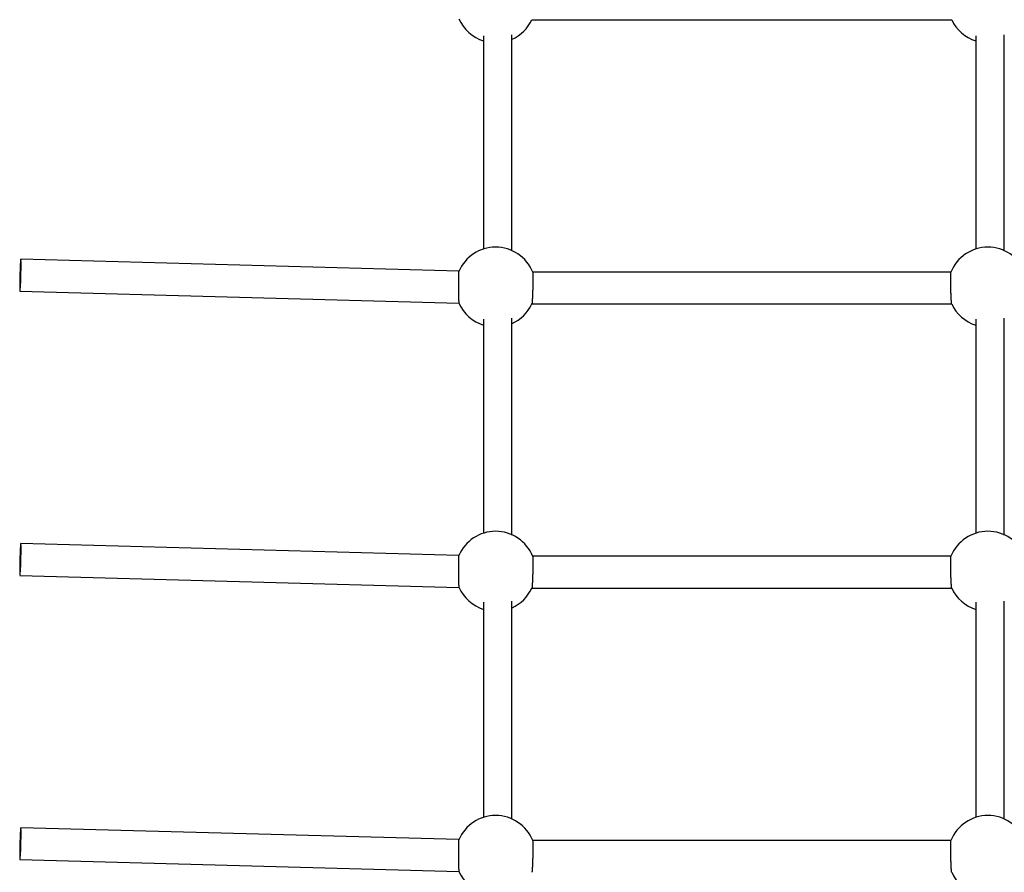
# Model space of a CAD drawing. Extents: x 4729 to 24688, y 3068 to 19738.
# Drawn here: x 10462 to 11018, y 17930 to 18412 of the extents above; entities that cross this region are included whole.
import ezdxf

# ---------------------------------------------------------------- set-up
doc = ezdxf.new("R2010")
doc.units = 0

msp = doc.modelspace()

# ---------------------------------------------------------------- linework, layer by layer
at = {"color": 7, "linetype": 'Continuous'}
for p, q in [((10750.73, 18411.57), (10987.85, 18411.57)), ((10723.5, 18402.46), (10723.5, 18282.04)), ((10739.5, 18281.06), (10739.5, 18403.05)), ((11001.5, 18402.46), (11001.5, 18282.04)), ((11017.5, 18281.06), (11017.5, 18403.05)), ((10709.58, 18269.59), (10462.17, 18276.35)), ((10987.39, 18269.13), (10751.19, 18269.13)), ((10461.68, 18258.35), (10709.63, 18251.59)), ((10750.73, 18251.13), (10987.85, 18251.13)), ((10723.5, 18242.62), (10723.5, 18121.59)), ((10739.5, 18120.61), (10739.5, 18243.19)), ((11001.5, 18242.62), (11001.5, 18121.59)), ((11017.5, 18120.61), (11017.5, 18243.19)), ((10709.58, 18109.15), (10462.17, 18115.9)), ((10987.39, 18108.68), (10751.19, 18108.68)), ((10461.68, 18097.91), (10709.63, 18091.14)), ((10750.73, 18090.68), (10987.85, 18090.68)), ((10723.5, 18082.82), (10723.5, 17961.15)), ((10739.5, 17960.17), (10739.5, 18083.38)), ((11001.5, 18082.82), (11001.5, 17961.15)), ((11017.5, 17960.17), (11017.5, 18083.38)), ((10709.58, 17948.7), (10462.17, 17955.46)), ((10987.39, 17948.23), (10751.19, 17948.23)), ((10461.68, 17937.46), (10709.63, 17930.69))]:
    msp.add_line(p, q, dxfattribs=at)
for points in [[(10461.54, 18261.7), (10461.54, 18260.4), (10461.57, 18259.4), (10461.61, 18258.71), (10461.66, 18258.38), (10461.72, 18258.42), (10461.79, 18258.82), (10461.87, 18259.58), (10461.95, 18260.65), (10462.02, 18261.99), (10462.1, 18263.56), (10462.17, 18265.28), (10462.22, 18267.08), (10462.27, 18268.9), (10462.3, 18270.65), (10462.32, 18272.27), (10462.32, 18273.68), (10462.3, 18274.84), (10462.27, 18275.69), (10462.22, 18276.2), (10462.17, 18276.35), (10462.1, 18276.12), (10462.02, 18275.54), (10461.95, 18274.63), (10461.87, 18273.41), (10461.79, 18271.95), (10461.72, 18270.3), (10461.66, 18268.53), (10461.61, 18266.71), (10461.57, 18264.92), (10461.54, 18263.22)], [(10461.54, 18101.25), (10461.54, 18099.96), (10461.57, 18098.95), (10461.61, 18098.27), (10461.66, 18097.94), (10461.72, 18097.98), (10461.79, 18098.38), (10461.87, 18099.13), (10461.95, 18100.2), (10462.02, 18101.55), (10462.1, 18103.11), (10462.17, 18104.83), (10462.22, 18106.64), (10462.27, 18108.45), (10462.3, 18110.2), (10462.32, 18111.82), (10462.32, 18113.24), (10462.3, 18114.39), (10462.27, 18115.24), (10462.22, 18115.75), (10462.17, 18115.9), (10462.1, 18115.68), (10462.02, 18115.1), (10461.95, 18114.18), (10461.87, 18112.97), (10461.79, 18111.5), (10461.72, 18109.85), (10461.66, 18108.08), (10461.61, 18106.26), (10461.57, 18104.47), (10461.54, 18102.78)], [(10461.54, 17940.81), (10461.54, 17939.51), (10461.57, 17938.5), (10461.61, 17937.82), (10461.66, 17937.49), (10461.72, 17937.53), (10461.79, 17937.93), (10461.87, 17938.68), (10461.95, 17939.76), (10462.02, 17941.1), (10462.1, 17942.66), (10462.17, 17944.38), (10462.22, 17946.19), (10462.27, 17948), (10462.3, 17949.76), (10462.32, 17951.37), (10462.32, 17952.79), (10462.3, 17953.95), (10462.27, 17954.8), (10462.22, 17955.31), (10462.17, 17955.45), (10462.1, 17955.23), (10462.02, 17954.65), (10461.95, 17953.73), (10461.87, 17952.52), (10461.79, 17951.06), (10461.72, 17949.41), (10461.66, 17947.64), (10461.61, 17945.82), (10461.57, 17944.02), (10461.54, 17942.33)]]:
    msp.add_lwpolyline(points, close=True, dxfattribs=at)
for points in [[(10709.63, 18251.66), (10709.63, 18251.68), (10709.62, 18251.7), (10709.62, 18251.73), (10709.62, 18251.76), (10709.62, 18251.8), (10709.62, 18251.86), (10709.62, 18251.92), (10709.62, 18252.01), (10709.61, 18252.11), (10709.61, 18252.23), (10709.61, 18252.37), (10709.61, 18252.53), (10709.61, 18252.7), (10709.6, 18252.88), (10709.6, 18253.09), (10709.6, 18253.3), (10709.6, 18253.53), (10709.6, 18253.77), (10709.6, 18254.02), (10709.59, 18254.28), (10709.59, 18254.55), (10709.59, 18254.84), (10709.59, 18255.14), (10709.59, 18255.44), (10709.58, 18255.76), (10709.58, 18256.08), (10709.58, 18256.41), (10709.58, 18256.75), (10709.58, 18257.1), (10709.58, 18257.46), (10709.58, 18257.82), (10709.57, 18258.18), (10709.57, 18258.55), (10709.57, 18258.92), (10709.57, 18259.3), (10709.57, 18259.67), (10709.57, 18260.05), (10709.57, 18260.43), (10709.57, 18260.81), (10709.56, 18261.19), (10709.56, 18261.57), (10709.56, 18261.94), (10709.56, 18262.32), (10709.56, 18262.69), (10709.56, 18263.06), (10709.56, 18263.42), (10709.56, 18263.78), (10709.56, 18264.13), (10709.56, 18264.48), (10709.56, 18264.82), (10709.56, 18265.15), (10709.56, 18265.47), (10709.56, 18265.79), (10709.56, 18266.09), (10709.56, 18266.39), (10709.56, 18266.67), (10709.56, 18266.94), (10709.56, 18267.2), (10709.56, 18267.45), (10709.56, 18267.68), (10709.56, 18267.91), (10709.56, 18268.11), (10709.56, 18268.31), (10709.56, 18268.49), (10709.56, 18268.66), (10709.56, 18268.81), (10709.56, 18268.95), (10709.56, 18269.07), (10709.56, 18269.17), (10709.56, 18269.27), (10709.56, 18269.34), (10709.57, 18269.4), (10709.57, 18269.45), (10709.57, 18269.48), (10709.57, 18269.49), (10709.57, 18269.5), (10709.57, 18269.5), (10709.57, 18269.49), (10709.57, 18269.48), (10709.57, 18269.47)], [(10751.21, 18269.08), (10751.21, 18269.06), (10751.22, 18269.05), (10751.22, 18269.04), (10751.22, 18269.02), (10751.23, 18269.01), (10751.23, 18268.98), (10751.24, 18268.96), (10751.24, 18268.93), (10751.25, 18268.9), (10751.25, 18268.86), (10751.25, 18268.82), (10751.26, 18268.77), (10751.26, 18268.72), (10751.27, 18268.67), (10751.27, 18268.61), (10751.27, 18268.55), (10751.28, 18268.48), (10751.28, 18268.41), (10751.28, 18268.33), (10751.29, 18268.25), (10751.29, 18268.17), (10751.29, 18268.08), (10751.3, 18267.99), (10751.3, 18267.9), (10751.3, 18267.8), (10751.3, 18267.7), (10751.31, 18267.6), (10751.31, 18267.49), (10751.31, 18267.38), (10751.31, 18267.27), (10751.31, 18267.15), (10751.32, 18267.03), (10751.32, 18266.91), (10751.32, 18266.78), (10751.32, 18266.65), (10751.32, 18266.52), (10751.32, 18266.38), (10751.32, 18266.25), (10751.32, 18266.11), (10751.32, 18265.96), (10751.32, 18265.82), (10751.32, 18265.67), (10751.32, 18265.52), (10751.32, 18265.37), (10751.32, 18265.21), (10751.32, 18265.05), (10751.32, 18264.89), (10751.32, 18264.73), (10751.32, 18264.57), (10751.32, 18264.4), (10751.31, 18264.23), (10751.31, 18264.06), (10751.31, 18263.89), (10751.31, 18263.72), (10751.31, 18263.54), (10751.3, 18263.37), (10751.3, 18263.19), (10751.3, 18263.01), (10751.3, 18262.83), (10751.29, 18262.65), (10751.29, 18262.47), (10751.29, 18262.28), (10751.28, 18262.1), (10751.28, 18261.91), (10751.28, 18261.73), (10751.27, 18261.54), (10751.27, 18261.35), (10751.27, 18261.16), (10751.26, 18260.98), (10751.26, 18260.79), (10751.25, 18260.6), (10751.25, 18260.41), (10751.24, 18260.22), (10751.24, 18260.03), (10751.23, 18259.84), (10751.23, 18259.65), (10751.22, 18259.46), (10751.22, 18259.27), (10751.21, 18259.08), (10751.21, 18258.9), (10751.2, 18258.71), (10751.2, 18258.52), (10751.19, 18258.34), (10751.19, 18258.15), (10751.18, 18257.96), (10751.17, 18257.78), (10751.17, 18257.6), (10751.16, 18257.42), (10751.15, 18257.24), (10751.15, 18257.06), (10751.14, 18256.88), (10751.13, 18256.7), (10751.13, 18256.53), (10751.12, 18256.36), (10751.11, 18256.19), (10751.11, 18256.02), (10751.1, 18255.85), (10751.09, 18255.68), (10751.09, 18255.52), (10751.08, 18255.36), (10751.07, 18255.2), (10751.06, 18255.04), (10751.06, 18254.88), (10751.05, 18254.73), (10751.04, 18254.58), (10751.03, 18254.43), (10751.03, 18254.28), (10751.02, 18254.14), (10751.01, 18254), (10751, 18253.86), (10751, 18253.73), (10750.99, 18253.6), (10750.98, 18253.47), (10750.97, 18253.34), (10750.97, 18253.22), (10750.96, 18253.1), (10750.95, 18252.98), (10750.94, 18252.87), (10750.93, 18252.76), (10750.93, 18252.65), (10750.92, 18252.54), (10750.91, 18252.44), (10750.9, 18252.35), (10750.9, 18252.25), (10750.89, 18252.16), (10750.88, 18252.08), (10750.87, 18251.99), (10750.87, 18251.91), (10750.86, 18251.84), (10750.85, 18251.77), (10750.84, 18251.7), (10750.84, 18251.64), (10750.83, 18251.58), (10750.82, 18251.53), (10750.82, 18251.48), (10750.81, 18251.43), (10750.8, 18251.39), (10750.8, 18251.35), (10750.79, 18251.31), (10750.79, 18251.28), (10750.78, 18251.25), (10750.78, 18251.23), (10750.77, 18251.21), (10750.77, 18251.19), (10750.77, 18251.18), (10750.76, 18251.17), (10750.76, 18251.16), (10750.76, 18251.16), (10750.76, 18251.16), (10750.75, 18251.16), (10750.75, 18251.16), (10750.75, 18251.16)], [(10987.82, 18251.17), (10987.82, 18251.19), (10987.81, 18251.2), (10987.81, 18251.22), (10987.8, 18251.24), (10987.8, 18251.26), (10987.79, 18251.28), (10987.78, 18251.31), (10987.78, 18251.34), (10987.77, 18251.38), (10987.77, 18251.42), (10987.76, 18251.47), (10987.75, 18251.52), (10987.75, 18251.57), (10987.74, 18251.63), (10987.73, 18251.69), (10987.72, 18251.76), (10987.72, 18251.83), (10987.71, 18251.9), (10987.7, 18251.98), (10987.69, 18252.06), (10987.69, 18252.15), (10987.68, 18252.24), (10987.67, 18252.33), (10987.66, 18252.43), (10987.66, 18252.53), (10987.65, 18252.63), (10987.64, 18252.74), (10987.63, 18252.85), (10987.63, 18252.96), (10987.62, 18253.08), (10987.61, 18253.2), (10987.6, 18253.32), (10987.6, 18253.45), (10987.59, 18253.57), (10987.58, 18253.71), (10987.57, 18253.84), (10987.56, 18253.98), (10987.56, 18254.12), (10987.55, 18254.26), (10987.54, 18254.41), (10987.53, 18254.55), (10987.53, 18254.7), (10987.52, 18254.86), (10987.51, 18255.01), (10987.5, 18255.17), (10987.5, 18255.33), (10987.49, 18255.49), (10987.48, 18255.66), (10987.48, 18255.82), (10987.47, 18255.99), (10987.46, 18256.16), (10987.45, 18256.33), (10987.45, 18256.5), (10987.44, 18256.68), (10987.43, 18256.85), (10987.43, 18257.03), (10987.42, 18257.21), (10987.41, 18257.39), (10987.41, 18257.57), (10987.4, 18257.75), (10987.4, 18257.94), (10987.39, 18258.12), (10987.38, 18258.31), (10987.38, 18258.5), (10987.37, 18258.68), (10987.37, 18258.87), (10987.36, 18259.06), (10987.36, 18259.25), (10987.35, 18259.44), (10987.35, 18259.62), (10987.34, 18259.81), (10987.34, 18260), (10987.33, 18260.19), (10987.33, 18260.38), (10987.32, 18260.57), (10987.32, 18260.76), (10987.31, 18260.95), (10987.31, 18261.14), (10987.3, 18261.33), (10987.3, 18261.52), (10987.3, 18261.71), (10987.29, 18261.89), (10987.29, 18262.08), (10987.29, 18262.26), (10987.28, 18262.45), (10987.28, 18262.63), (10987.28, 18262.81), (10987.27, 18262.99), (10987.27, 18263.17), (10987.27, 18263.35), (10987.27, 18263.52), (10987.27, 18263.7), (10987.26, 18263.87), (10987.26, 18264.05), (10987.26, 18264.22), (10987.26, 18264.38), (10987.26, 18264.55), (10987.26, 18264.71), (10987.26, 18264.88), (10987.25, 18265.04), (10987.25, 18265.19), (10987.25, 18265.35), (10987.25, 18265.5), (10987.25, 18265.65), (10987.25, 18265.8), (10987.25, 18265.95), (10987.25, 18266.09), (10987.25, 18266.23), (10987.25, 18266.37), (10987.25, 18266.51), (10987.26, 18266.64), (10987.26, 18266.77), (10987.26, 18266.89), (10987.26, 18267.02), (10987.26, 18267.14), (10987.26, 18267.26), (10987.26, 18267.37), (10987.27, 18267.48), (10987.27, 18267.59), (10987.27, 18267.69), (10987.27, 18267.79), (10987.28, 18267.89), (10987.28, 18267.98), (10987.28, 18268.07), (10987.28, 18268.16), (10987.29, 18268.25), (10987.29, 18268.33), (10987.29, 18268.4), (10987.3, 18268.48), (10987.3, 18268.54), (10987.31, 18268.61), (10987.31, 18268.67), (10987.31, 18268.73), (10987.32, 18268.78), (10987.32, 18268.83), (10987.33, 18268.87), (10987.33, 18268.91), (10987.34, 18268.95), (10987.34, 18268.98), (10987.35, 18269.01), (10987.35, 18269.03), (10987.36, 18269.05), (10987.36, 18269.08), (10987.37, 18269.1)], [(10709.63, 18091.21), (10709.63, 18091.23), (10709.62, 18091.25), (10709.62, 18091.28), (10709.62, 18091.31), (10709.62, 18091.35), (10709.62, 18091.41), (10709.62, 18091.48), (10709.62, 18091.56), (10709.61, 18091.67), (10709.61, 18091.79), (10709.61, 18091.93), (10709.61, 18092.08), (10709.61, 18092.25), (10709.6, 18092.44), (10709.6, 18092.64), (10709.6, 18092.85), (10709.6, 18093.08), (10709.6, 18093.32), (10709.6, 18093.57), (10709.59, 18093.83), (10709.59, 18094.11), (10709.59, 18094.39), (10709.59, 18094.69), (10709.59, 18094.99), (10709.58, 18095.31), (10709.58, 18095.63), (10709.58, 18095.97), (10709.58, 18096.31), (10709.58, 18096.66), (10709.58, 18097.01), (10709.58, 18097.37), (10709.57, 18097.73), (10709.57, 18098.1), (10709.57, 18098.47), (10709.57, 18098.85), (10709.57, 18099.23), (10709.57, 18099.6), (10709.57, 18099.98), (10709.57, 18100.36), (10709.56, 18100.74), (10709.56, 18101.12), (10709.56, 18101.5), (10709.56, 18101.87), (10709.56, 18102.24), (10709.56, 18102.61), (10709.56, 18102.97), (10709.56, 18103.33), (10709.56, 18103.68), (10709.56, 18104.03), (10709.56, 18104.37), (10709.56, 18104.7), (10709.56, 18105.03), (10709.56, 18105.34), (10709.56, 18105.65), (10709.56, 18105.94), (10709.56, 18106.22), (10709.56, 18106.5), (10709.56, 18106.76), (10709.56, 18107), (10709.56, 18107.24), (10709.56, 18107.46), (10709.56, 18107.67), (10709.56, 18107.86), (10709.56, 18108.04), (10709.56, 18108.21), (10709.56, 18108.36), (10709.56, 18108.5), (10709.56, 18108.62), (10709.56, 18108.73), (10709.56, 18108.82), (10709.56, 18108.9), (10709.57, 18108.96), (10709.57, 18109), (10709.57, 18109.03), (10709.57, 18109.05), (10709.57, 18109.05), (10709.57, 18109.05), (10709.57, 18109.05), (10709.57, 18109.03), (10709.57, 18109.02)], [(10751.21, 18108.63), (10751.21, 18108.62), (10751.22, 18108.61), (10751.22, 18108.59), (10751.22, 18108.58), (10751.23, 18108.56), (10751.23, 18108.54), (10751.24, 18108.51), (10751.24, 18108.49), (10751.25, 18108.45), (10751.25, 18108.42), (10751.25, 18108.37), (10751.26, 18108.33), (10751.26, 18108.28), (10751.27, 18108.22), (10751.27, 18108.16), (10751.27, 18108.1), (10751.28, 18108.03), (10751.28, 18107.96), (10751.28, 18107.89), (10751.29, 18107.81), (10751.29, 18107.72), (10751.29, 18107.64), (10751.3, 18107.55), (10751.3, 18107.45), (10751.3, 18107.36), (10751.3, 18107.26), (10751.31, 18107.15), (10751.31, 18107.05), (10751.31, 18106.94), (10751.31, 18106.82), (10751.31, 18106.7), (10751.32, 18106.58), (10751.32, 18106.46), (10751.32, 18106.33), (10751.32, 18106.2), (10751.32, 18106.07), (10751.32, 18105.94), (10751.32, 18105.8), (10751.32, 18105.66), (10751.32, 18105.52), (10751.32, 18105.37), (10751.32, 18105.22), (10751.32, 18105.07), (10751.32, 18104.92), (10751.32, 18104.76), (10751.32, 18104.61), (10751.32, 18104.45), (10751.32, 18104.29), (10751.32, 18104.12), (10751.32, 18103.96), (10751.31, 18103.79), (10751.31, 18103.62), (10751.31, 18103.45), (10751.31, 18103.27), (10751.31, 18103.1), (10751.3, 18102.92), (10751.3, 18102.74), (10751.3, 18102.56), (10751.3, 18102.38), (10751.29, 18102.2), (10751.29, 18102.02), (10751.29, 18101.84), (10751.28, 18101.65), (10751.28, 18101.47), (10751.28, 18101.28), (10751.27, 18101.1), (10751.27, 18100.91), (10751.27, 18100.72), (10751.26, 18100.53), (10751.26, 18100.34), (10751.25, 18100.15), (10751.25, 18099.96), (10751.24, 18099.77), (10751.24, 18099.58), (10751.23, 18099.39), (10751.23, 18099.2), (10751.22, 18099.02), (10751.22, 18098.83), (10751.21, 18098.64), (10751.21, 18098.45), (10751.2, 18098.26), (10751.2, 18098.08), (10751.19, 18097.89), (10751.19, 18097.7), (10751.18, 18097.52), (10751.17, 18097.33), (10751.17, 18097.15), (10751.16, 18096.97), (10751.15, 18096.79), (10751.15, 18096.61), (10751.14, 18096.43), (10751.13, 18096.26), (10751.13, 18096.08), (10751.12, 18095.91), (10751.11, 18095.74), (10751.11, 18095.57), (10751.1, 18095.4), (10751.09, 18095.24), (10751.09, 18095.07), (10751.08, 18094.91), (10751.07, 18094.75), (10751.06, 18094.59), (10751.06, 18094.44), (10751.05, 18094.28), (10751.04, 18094.13), (10751.03, 18093.98), (10751.03, 18093.84), (10751.02, 18093.7), (10751.01, 18093.56), (10751, 18093.42), (10751, 18093.28), (10750.99, 18093.15), (10750.98, 18093.02), (10750.97, 18092.9), (10750.97, 18092.77), (10750.96, 18092.65), (10750.95, 18092.53), (10750.94, 18092.42), (10750.93, 18092.31), (10750.93, 18092.2), (10750.92, 18092.1), (10750.91, 18092), (10750.9, 18091.9), (10750.9, 18091.81), (10750.89, 18091.72), (10750.88, 18091.63), (10750.87, 18091.55), (10750.87, 18091.47), (10750.86, 18091.39), (10750.85, 18091.32), (10750.84, 18091.26), (10750.84, 18091.19), (10750.83, 18091.13), (10750.82, 18091.08), (10750.82, 18091.03), (10750.81, 18090.98), (10750.8, 18090.94), (10750.8, 18090.9), (10750.79, 18090.87), (10750.79, 18090.83), (10750.78, 18090.81), (10750.78, 18090.78), (10750.77, 18090.76), (10750.77, 18090.75), (10750.77, 18090.73), (10750.76, 18090.72), (10750.76, 18090.72), (10750.76, 18090.71), (10750.76, 18090.71), (10750.75, 18090.71), (10750.75, 18090.71), (10750.75, 18090.71)], [(10987.82, 18090.72), (10987.82, 18090.74), (10987.81, 18090.76), (10987.81, 18090.77), (10987.8, 18090.79), (10987.8, 18090.81), (10987.79, 18090.84), (10987.78, 18090.86), (10987.78, 18090.9), (10987.77, 18090.93), (10987.77, 18090.97), (10987.76, 18091.02), (10987.75, 18091.07), (10987.75, 18091.13), (10987.74, 18091.18), (10987.73, 18091.25), (10987.72, 18091.31), (10987.72, 18091.38), (10987.71, 18091.46), (10987.7, 18091.54), (10987.69, 18091.62), (10987.69, 18091.7), (10987.68, 18091.79), (10987.67, 18091.88), (10987.66, 18091.98), (10987.66, 18092.08), (10987.65, 18092.18), (10987.64, 18092.29), (10987.63, 18092.4), (10987.63, 18092.51), (10987.62, 18092.63), (10987.61, 18092.75), (10987.6, 18092.87), (10987.6, 18093), (10987.59, 18093.13), (10987.58, 18093.26), (10987.57, 18093.39), (10987.56, 18093.53), (10987.56, 18093.67), (10987.55, 18093.81), (10987.54, 18093.96), (10987.53, 18094.11), (10987.53, 18094.26), (10987.52, 18094.41), (10987.51, 18094.57), (10987.5, 18094.72), (10987.5, 18094.88), (10987.49, 18095.05), (10987.48, 18095.21), (10987.48, 18095.38), (10987.47, 18095.54), (10987.46, 18095.71), (10987.45, 18095.88), (10987.45, 18096.06), (10987.44, 18096.23), (10987.43, 18096.41), (10987.43, 18096.58), (10987.42, 18096.76), (10987.41, 18096.94), (10987.41, 18097.13), (10987.4, 18097.31), (10987.4, 18097.49), (10987.39, 18097.68), (10987.38, 18097.86), (10987.38, 18098.05), (10987.37, 18098.24), (10987.37, 18098.42), (10987.36, 18098.61), (10987.36, 18098.8), (10987.35, 18098.99), (10987.35, 18099.18), (10987.34, 18099.37), (10987.34, 18099.56), (10987.33, 18099.75), (10987.33, 18099.94), (10987.32, 18100.13), (10987.32, 18100.32), (10987.31, 18100.51), (10987.31, 18100.7), (10987.3, 18100.89), (10987.3, 18101.07), (10987.3, 18101.26), (10987.29, 18101.45), (10987.29, 18101.63), (10987.29, 18101.82), (10987.28, 18102), (10987.28, 18102.18), (10987.28, 18102.36), (10987.27, 18102.54), (10987.27, 18102.72), (10987.27, 18102.9), (10987.27, 18103.08), (10987.27, 18103.25), (10987.26, 18103.43), (10987.26, 18103.6), (10987.26, 18103.77), (10987.26, 18103.94), (10987.26, 18104.1), (10987.26, 18104.27), (10987.26, 18104.43), (10987.25, 18104.59), (10987.25, 18104.75), (10987.25, 18104.9), (10987.25, 18105.06), (10987.25, 18105.21), (10987.25, 18105.35), (10987.25, 18105.5), (10987.25, 18105.64), (10987.25, 18105.79), (10987.25, 18105.92), (10987.25, 18106.06), (10987.26, 18106.19), (10987.26, 18106.32), (10987.26, 18106.45), (10987.26, 18106.57), (10987.26, 18106.69), (10987.26, 18106.81), (10987.26, 18106.92), (10987.27, 18107.03), (10987.27, 18107.14), (10987.27, 18107.25), (10987.27, 18107.35), (10987.28, 18107.44), (10987.28, 18107.54), (10987.28, 18107.63), (10987.28, 18107.71), (10987.29, 18107.8), (10987.29, 18107.88), (10987.29, 18107.96), (10987.3, 18108.03), (10987.3, 18108.1), (10987.31, 18108.16), (10987.31, 18108.23), (10987.31, 18108.28), (10987.32, 18108.34), (10987.32, 18108.38), (10987.33, 18108.43), (10987.33, 18108.47), (10987.34, 18108.5), (10987.34, 18108.53), (10987.35, 18108.56), (10987.35, 18108.58), (10987.36, 18108.61), (10987.36, 18108.63), (10987.37, 18108.65)], [(10709.63, 17930.77), (10709.63, 17930.79), (10709.62, 17930.81), (10709.62, 17930.83), (10709.62, 17930.87), (10709.62, 17930.91), (10709.62, 17930.96), (10709.62, 17931.03), (10709.62, 17931.12), (10709.61, 17931.22), (10709.61, 17931.34), (10709.61, 17931.48), (10709.61, 17931.63), (10709.61, 17931.81), (10709.6, 17931.99), (10709.6, 17932.19), (10709.6, 17932.41), (10709.6, 17932.63), (10709.6, 17932.87), (10709.6, 17933.12), (10709.59, 17933.39), (10709.59, 17933.66), (10709.59, 17933.95), (10709.59, 17934.24), (10709.59, 17934.55), (10709.58, 17934.86), (10709.58, 17935.19), (10709.58, 17935.52), (10709.58, 17935.86), (10709.58, 17936.21), (10709.58, 17936.56), (10709.58, 17936.92), (10709.57, 17937.29), (10709.57, 17937.66), (10709.57, 17938.03), (10709.57, 17938.4), (10709.57, 17938.78), (10709.57, 17939.16), (10709.57, 17939.54), (10709.57, 17939.92), (10709.56, 17940.3), (10709.56, 17940.68), (10709.56, 17941.05), (10709.56, 17941.43), (10709.56, 17941.8), (10709.56, 17942.16), (10709.56, 17942.53), (10709.56, 17942.89), (10709.56, 17943.24), (10709.56, 17943.58), (10709.56, 17943.92), (10709.56, 17944.26), (10709.56, 17944.58), (10709.56, 17944.89), (10709.56, 17945.2), (10709.56, 17945.49), (10709.56, 17945.78), (10709.56, 17946.05), (10709.56, 17946.31), (10709.56, 17946.56), (10709.56, 17946.79), (10709.56, 17947.01), (10709.56, 17947.22), (10709.56, 17947.42), (10709.56, 17947.6), (10709.56, 17947.76), (10709.56, 17947.91), (10709.56, 17948.05), (10709.56, 17948.17), (10709.56, 17948.28), (10709.56, 17948.37), (10709.56, 17948.45), (10709.57, 17948.51), (10709.57, 17948.55), (10709.57, 17948.58), (10709.57, 17948.6), (10709.57, 17948.61), (10709.57, 17948.61), (10709.57, 17948.6), (10709.57, 17948.59), (10709.57, 17948.57)], [(10751.21, 17948.18), (10751.21, 17948.17), (10751.22, 17948.16), (10751.22, 17948.15), (10751.22, 17948.13), (10751.23, 17948.11), (10751.23, 17948.09), (10751.24, 17948.07), (10751.24, 17948.04), (10751.25, 17948.01), (10751.25, 17947.97), (10751.25, 17947.93), (10751.26, 17947.88), (10751.26, 17947.83), (10751.27, 17947.77), (10751.27, 17947.72), (10751.27, 17947.65), (10751.28, 17947.59), (10751.28, 17947.51), (10751.28, 17947.44), (10751.29, 17947.36), (10751.29, 17947.28), (10751.29, 17947.19), (10751.3, 17947.1), (10751.3, 17947.01), (10751.3, 17946.91), (10751.3, 17946.81), (10751.31, 17946.71), (10751.31, 17946.6), (10751.31, 17946.49), (10751.31, 17946.38), (10751.31, 17946.26), (10751.32, 17946.14), (10751.32, 17946.01), (10751.32, 17945.89), (10751.32, 17945.76), (10751.32, 17945.63), (10751.32, 17945.49), (10751.32, 17945.35), (10751.32, 17945.21), (10751.32, 17945.07), (10751.32, 17944.92), (10751.32, 17944.78), (10751.32, 17944.63), (10751.32, 17944.47), (10751.32, 17944.32), (10751.32, 17944.16), (10751.32, 17944), (10751.32, 17943.84), (10751.32, 17943.67), (10751.32, 17943.51), (10751.31, 17943.34), (10751.31, 17943.17), (10751.31, 17943), (10751.31, 17942.83), (10751.31, 17942.65), (10751.3, 17942.47), (10751.3, 17942.3), (10751.3, 17942.12), (10751.3, 17941.94), (10751.29, 17941.76), (10751.29, 17941.58), (10751.29, 17941.39), (10751.28, 17941.21), (10751.28, 17941.02), (10751.28, 17940.84), (10751.27, 17940.65), (10751.27, 17940.46), (10751.27, 17940.27), (10751.26, 17940.08), (10751.26, 17939.89), (10751.25, 17939.7), (10751.25, 17939.51), (10751.24, 17939.33), (10751.24, 17939.14), (10751.23, 17938.95), (10751.23, 17938.76), (10751.22, 17938.57), (10751.22, 17938.38), (10751.21, 17938.19), (10751.21, 17938), (10751.2, 17937.82), (10751.2, 17937.63), (10751.19, 17937.44), (10751.19, 17937.26), (10751.18, 17937.07), (10751.17, 17936.89), (10751.17, 17936.7), (10751.16, 17936.52), (10751.15, 17936.34), (10751.15, 17936.16), (10751.14, 17935.99), (10751.13, 17935.81), (10751.13, 17935.64), (10751.12, 17935.46), (10751.11, 17935.29), (10751.11, 17935.12), (10751.1, 17934.96), (10751.09, 17934.79), (10751.09, 17934.63), (10751.08, 17934.46), (10751.07, 17934.3), (10751.06, 17934.14), (10751.06, 17933.99), (10751.05, 17933.84), (10751.04, 17933.69), (10751.03, 17933.54), (10751.03, 17933.39), (10751.02, 17933.25), (10751.01, 17933.11), (10751, 17932.97), (10751, 17932.84), (10750.99, 17932.7), (10750.98, 17932.58), (10750.97, 17932.45), (10750.97, 17932.33), (10750.96, 17932.21), (10750.95, 17932.09), (10750.94, 17931.97), (10750.93, 17931.86), (10750.93, 17931.76), (10750.92, 17931.65), (10750.91, 17931.55), (10750.9, 17931.45), (10750.9, 17931.36), (10750.89, 17931.27), (10750.88, 17931.18), (10750.87, 17931.1), (10750.87, 17931.02), (10750.86, 17930.95), (10750.85, 17930.88), (10750.84, 17930.81), (10750.84, 17930.75), (10750.83, 17930.69), (10750.82, 17930.63), (10750.82, 17930.58), (10750.81, 17930.54), (10750.8, 17930.49), (10750.8, 17930.45), (10750.79, 17930.42), (10750.79, 17930.39), (10750.78, 17930.36), (10750.78, 17930.34), (10750.77, 17930.32), (10750.77, 17930.3), (10750.77, 17930.29), (10750.76, 17930.28), (10750.76, 17930.27), (10750.76, 17930.27), (10750.76, 17930.26), (10750.75, 17930.26), (10750.75, 17930.26), (10750.75, 17930.26)], [(10987.82, 17930.28), (10987.82, 17930.29), (10987.81, 17930.31), (10987.81, 17930.33), (10987.8, 17930.34), (10987.8, 17930.37), (10987.79, 17930.39), (10987.78, 17930.42), (10987.78, 17930.45), (10987.77, 17930.49), (10987.77, 17930.53), (10987.76, 17930.57), (10987.75, 17930.62), (10987.75, 17930.68), (10987.74, 17930.74), (10987.73, 17930.8), (10987.72, 17930.87), (10987.72, 17930.94), (10987.71, 17931.01), (10987.7, 17931.09), (10987.69, 17931.17), (10987.69, 17931.26), (10987.68, 17931.35), (10987.67, 17931.44), (10987.66, 17931.53), (10987.66, 17931.63), (10987.65, 17931.74), (10987.64, 17931.84), (10987.63, 17931.95), (10987.63, 17932.07), (10987.62, 17932.19), (10987.61, 17932.31), (10987.6, 17932.43), (10987.6, 17932.55), (10987.59, 17932.68), (10987.58, 17932.81), (10987.57, 17932.95), (10987.56, 17933.08), (10987.56, 17933.22), (10987.55, 17933.37), (10987.54, 17933.51), (10987.53, 17933.66), (10987.53, 17933.81), (10987.52, 17933.96), (10987.51, 17934.12), (10987.5, 17934.28), (10987.5, 17934.44), (10987.49, 17934.6), (10987.48, 17934.76), (10987.48, 17934.93), (10987.47, 17935.1), (10987.46, 17935.27), (10987.45, 17935.44), (10987.45, 17935.61), (10987.44, 17935.78), (10987.43, 17935.96), (10987.43, 17936.14), (10987.42, 17936.32), (10987.41, 17936.5), (10987.41, 17936.68), (10987.4, 17936.86), (10987.4, 17937.05), (10987.39, 17937.23), (10987.38, 17937.42), (10987.38, 17937.6), (10987.37, 17937.79), (10987.37, 17937.98), (10987.36, 17938.17), (10987.36, 17938.35), (10987.35, 17938.54), (10987.35, 17938.73), (10987.34, 17938.92), (10987.34, 17939.11), (10987.33, 17939.3), (10987.33, 17939.49), (10987.32, 17939.68), (10987.32, 17939.87), (10987.31, 17940.06), (10987.31, 17940.25), (10987.3, 17940.44), (10987.3, 17940.63), (10987.3, 17940.81), (10987.29, 17941), (10987.29, 17941.19), (10987.29, 17941.37), (10987.28, 17941.55), (10987.28, 17941.74), (10987.28, 17941.92), (10987.27, 17942.1), (10987.27, 17942.28), (10987.27, 17942.46), (10987.27, 17942.63), (10987.27, 17942.81), (10987.26, 17942.98), (10987.26, 17943.15), (10987.26, 17943.32), (10987.26, 17943.49), (10987.26, 17943.66), (10987.26, 17943.82), (10987.26, 17943.98), (10987.25, 17944.14), (10987.25, 17944.3), (10987.25, 17944.46), (10987.25, 17944.61), (10987.25, 17944.76), (10987.25, 17944.91), (10987.25, 17945.05), (10987.25, 17945.2), (10987.25, 17945.34), (10987.25, 17945.48), (10987.25, 17945.61), (10987.26, 17945.75), (10987.26, 17945.88), (10987.26, 17946), (10987.26, 17946.13), (10987.26, 17946.25), (10987.26, 17946.36), (10987.26, 17946.48), (10987.27, 17946.59), (10987.27, 17946.69), (10987.27, 17946.8), (10987.27, 17946.9), (10987.28, 17947), (10987.28, 17947.09), (10987.28, 17947.18), (10987.28, 17947.27), (10987.29, 17947.35), (10987.29, 17947.43), (10987.29, 17947.51), (10987.3, 17947.58), (10987.3, 17947.65), (10987.31, 17947.72), (10987.31, 17947.78), (10987.31, 17947.84), (10987.32, 17947.89), (10987.32, 17947.94), (10987.33, 17947.98), (10987.33, 17948.02), (10987.34, 17948.05), (10987.34, 17948.08), (10987.35, 17948.11), (10987.35, 17948.14), (10987.36, 17948.16), (10987.36, 17948.18), (10987.37, 17948.2)]]:
    msp.add_lwpolyline(points, dxfattribs=at)
for centre, start, end in [((10730.29, 18421.1), 203.5185, 252.3608), ((10730.29, 18421.1), 294.2716, 335.0951), ((11008.29, 18421.1), 204.8638, 252.3608), ((10730.29, 18260.65), 90, 156.9523), ((10730.29, 18260.65), 21.9251, 90), ((11008.29, 18260.65), 90, 158.0282), ((11008.29, 18260.65), 21.9255, 90), ((10730.29, 18260.65), 203.5185, 252.3608), ((10730.29, 18260.65), 294.2716, 335.0951), ((11008.29, 18260.65), 204.8638, 252.3608), ((10730.29, 18100.21), 90, 156.9523), ((10730.29, 18100.21), 21.9251, 90), ((11008.29, 18100.21), 90, 158.0282), ((11008.29, 18100.21), 21.9255, 90), ((10730.29, 18100.21), 203.5185, 252.3608), ((10730.29, 18100.21), 294.2716, 335.0951), ((11008.29, 18100.21), 204.8638, 252.3608), ((10730.29, 17939.76), 90, 156.9523), ((10730.29, 17939.76), 21.9251, 90), ((11008.29, 17939.76), 90, 158.0282), ((11008.29, 17939.76), 21.9255, 90), ((10730.29, 17939.76), 203.5185, 252.3608), ((11008.29, 17939.76), 204.8638, 252.3608)]:
    msp.add_arc(centre, 22.56, start, end, dxfattribs=at)

doc.saveas('drawing.dxf')
